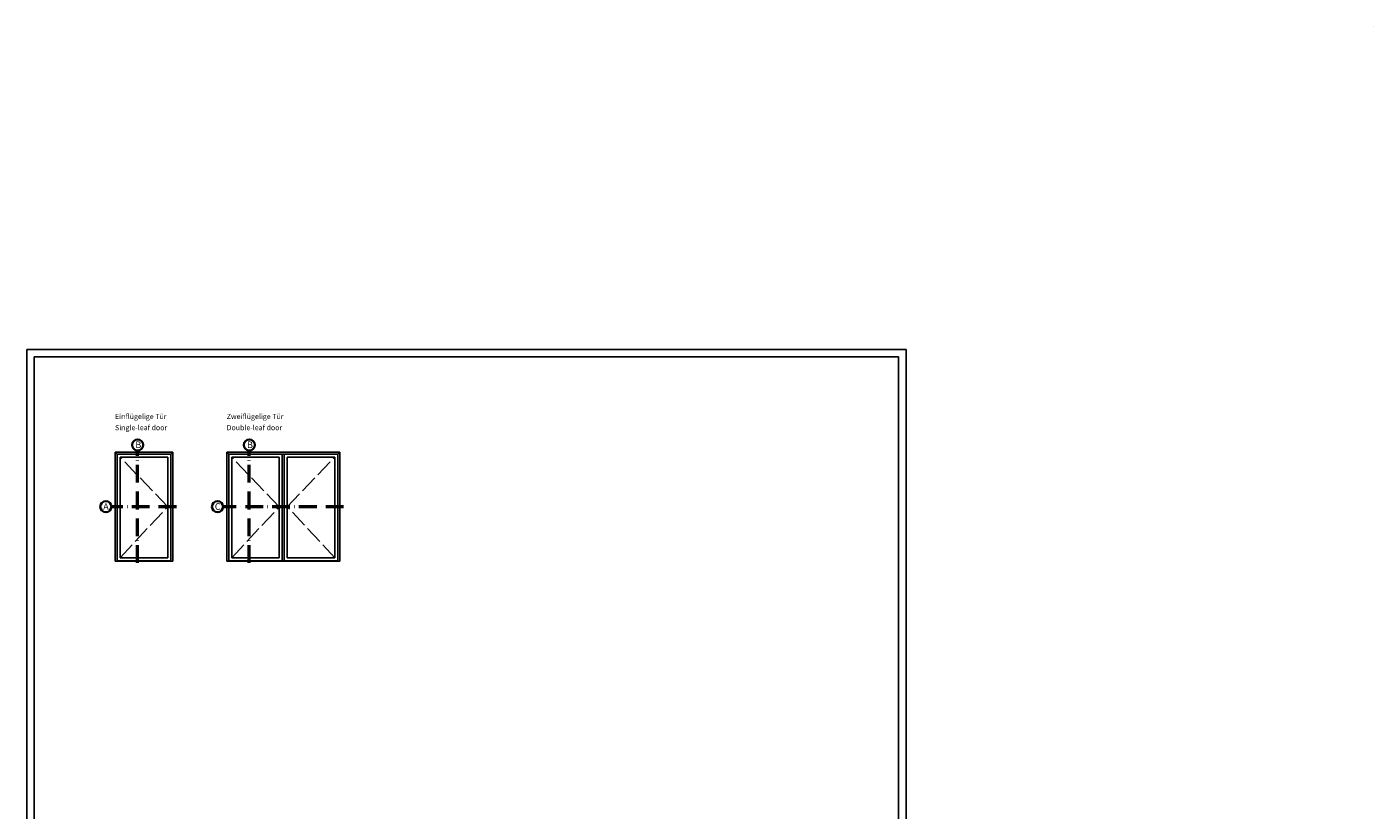
# Model space of a CAD drawing. Units: millimetres. Extents: x 2160 to 23610, y 389 to 3711.
# Drawn here: x 3850 to 4760, y 3182 to 3711 of the extents above; entities that cross this region are included whole.
import ezdxf

# ---------------------------------------------------------------- set-up
doc = ezdxf.new("R2010")
doc.units = ezdxf.units.MM
for name, pattern in [('ACAD_ISO02W100', [15, 12, -3]), ('ACAD_ISO10W100', [18, 12, -3, 0, -3]), ('AUSGEZOGEN', [0])]:
    doc.linetypes.add(name, pattern=pattern)
doc.layers.add('nicht drucken', color=6, linetype='Continuous', plot=False)
doc.layers.add('RAHMEN', color=7, linetype='AUSGEZOGEN')
for name, color, linetype, lineweight in [('S02_Beschriftung', 1, 'Continuous', 25), ('S03_AL_Kontur', 250, 'Continuous', 35), ('S19_Schnittlinie_dünn', 1, 'ACAD_ISO10W100', 50), ('S23_Konstruktion_025', 5, 'Continuous', 25)]:
    doc.layers.add(name, color=color, linetype=linetype, lineweight=lineweight)
doc.styles.add('K_A0_9', font='arial.ttf', dxfattribs={"height": 8.9808})
doc.styles.get("Standard").update_dxf_attribs({"font": 'arial.ttf'})

msp = doc.modelspace()

# ---------------------------------------------------------------- linework, layer by layer
at = {"layer": 'nicht drucken'}
msp.add_lwpolyline([(3850.42, 3493.05), (4444.42, 3493.05), (4444.42, 2652.05), (3850.42, 2652.05)], close=True, dxfattribs=at)
msp.add_lwpolyline([(3850.42, 3493.05), (4444.42, 3493.05), (4444.42, 2652.05), (3850.42, 2652.05)], close=True, dxfattribs=at)
at = {"layer": 'RAHMEN', "color": 0}
msp.add_lwpolyline([(4439.42, 2657.05), (3855.42, 2657.05), (3855.42, 3488.05), (4439.42, 3488.05)], close=True, dxfattribs=at)
msp.add_lwpolyline([(4439.42, 2657.05), (3855.42, 2657.05), (3855.42, 3488.05), (4439.42, 3488.05)], close=True, dxfattribs=at)
at = {"layer": 'S03_AL_Kontur', "lineweight": 0}
msp.add_line((4760, 3711.26), (4760, 3711.26), dxfattribs=at)
msp.add_line((4760, 3711.26), (4760, 3711.26), dxfattribs=at)
msp.add_line((4760, 3711.26), (4760, 3711.26), dxfattribs=at)
at = {"layer": 'S03_AL_Kontur'}
for centre in [(3925.21, 3428.56), (4000.66, 3428.56), (3903.76, 3386.82), (3979.2, 3386.82)]:
    msp.add_circle(centre, 3.76, dxfattribs=at)
at = {"layer": 'S19_Schnittlinie_dünn'}
for p, q in [((3925.16, 3348.83), (3925.16, 3424.81)), ((4000.61, 3348.83), (4000.61, 3424.81)), ((3951.42, 3386.82), (3907.51, 3386.82)), ((4064.3, 3386.82), (3982.96, 3386.82))]:
    msp.add_line(p, q, dxfattribs=at)
at = {"layer": 'S23_Konstruktion_025'}
for p, q in [((3909.94, 3349.96), (3909.94, 3423.67)), ((3909.94, 3423.67), (3948.99, 3423.67)), ((3909.94, 3423.67), (3911.32, 3422.3)), ((3911.31, 3422.3), (3911.31, 3349.96)), ((3947.62, 3422.3), (3911.31, 3422.3)), ((3913.33, 3420.29), (3913.33, 3352.24)), ((3945.6, 3420.29), (3913.33, 3420.29)), ((3945.6, 3352.24), (3945.6, 3420.29)), ((3947.62, 3422.3), (3948.99, 3423.67)), ((3947.62, 3349.96), (3947.62, 3422.3)), ((3948.99, 3423.67), (3948.99, 3349.96)), ((3985.39, 3423.67), (4061.87, 3423.67)), ((3985.39, 3423.67), (3985.39, 3349.96)), ((3986.78, 3422.3), (3985.39, 3423.67)), ((4060.5, 3422.3), (3986.76, 3422.3)), ((3986.76, 3349.96), (3986.76, 3422.3)), ((3988.77, 3352.24), (3988.77, 3420.29)), ((3988.77, 3420.29), (4020.94, 3420.29)), ((4020.94, 3420.29), (4020.94, 3352.24)), ((4022.95, 3422.3), (4022.95, 3350.22)), ((4024.31, 3422.3), (4024.31, 3350.22)), ((4026.32, 3420.29), (4026.32, 3352.24)), ((4058.49, 3420.29), (4026.32, 3420.29)), ((4058.49, 3352.24), (4058.49, 3420.29)), ((4060.5, 3422.3), (4061.87, 3423.67)), ((4060.5, 3349.96), (4060.5, 3422.3)), ((4061.87, 3423.67), (4061.87, 3349.96)), ((3909.94, 3349.96), (3948.99, 3349.96)), ((3911.31, 3350.22), (3947.62, 3350.22)), ((3913.33, 3352.24), (3945.6, 3352.24)), ((3985.39, 3349.96), (4061.87, 3349.96)), ((4022.95, 3350.22), (3986.76, 3350.22)), ((4020.94, 3352.24), (3988.77, 3352.24)), ((4022.95, 3350.22), (4024.31, 3350.22)), ((4024.31, 3350.22), (4060.5, 3350.22)), ((4026.32, 3352.24), (4058.49, 3352.24))]:
    msp.add_line(p, q, dxfattribs=at)
at = {"layer": 'S23_Konstruktion_025', "linetype": 'ACAD_ISO02W100', "lineweight": -2}
for p, q in [((3945.6, 3386.82), (3913.37, 3420.29)), ((4020.94, 3386.82), (3988.81, 3420.29)), ((4026.32, 3386.82), (4058.45, 3420.29)), ((3913.33, 3352.24), (3945.6, 3386.82)), ((3988.77, 3352.24), (4020.94, 3386.82)), ((4058.47, 3352.25), (4026.32, 3386.82))]:
    msp.add_line(p, q, dxfattribs=at)

# ---------------------------------------------------------------- texts
at = {"layer": 'S02_Beschriftung', "color": 7, "linetype": 'Continuous'}
for s, p in [('Einflügelige Tür', (3909.95, 3446.1)), ('Zweiflügelige Tür', (3985.39, 3446.1)), ('Single-leaf door', (3909.95, 3438.53)), ('Double-leaf door', (3985.39, 3438.53))]:
    msp.add_text(s, height=3.4926, dxfattribs=at).set_placement(p)
at = {"layer": 'S02_Beschriftung', "style": 'K_A0_9'}
for s, p in [('B', (3923.7, 3426.43)), ('B', (3999.15, 3426.43)), ('A', (3901.93, 3384.71)), ('C', (3977.37, 3384.71))]:
    msp.add_text(s, height=4.49, dxfattribs=at).set_placement(p)

doc.saveas('drawing.dxf')
